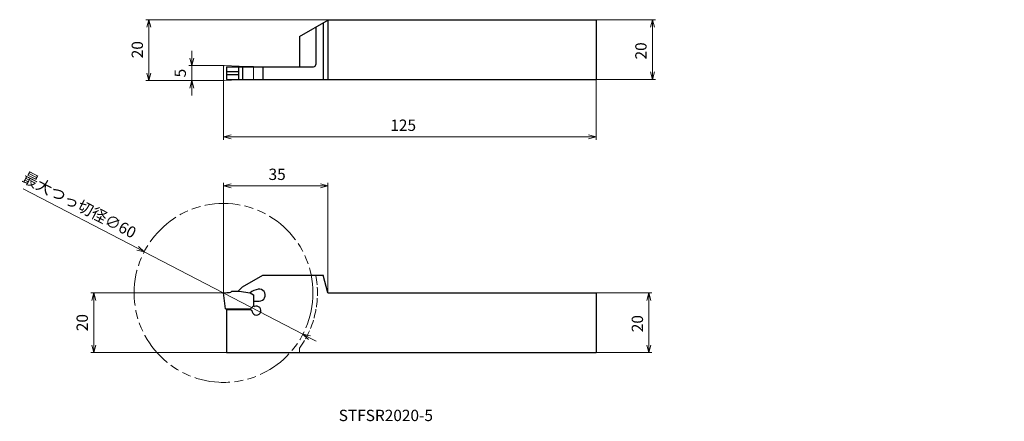
# Model space of a CAD drawing. Units: millimetres. Extents: x -68 to 262, y -114 to 20.
import ezdxf

# ---------------------------------------------------------------- set-up
doc = ezdxf.new("R2010")
doc.units = ezdxf.units.MM
doc.linetypes.add('AM_ISO02W050', pattern=[7.5, 6, -1.5])
doc.linetypes.add('AM_ISO09W050', pattern=[22.5, 12, -1.5, 3, -1.5, 3, -1.5])
for name, color, linetype, lineweight in [('AM_0', 7, 'Continuous', 30), ('AM_3', 6, 'AM_ISO02W050', 13), ('AM_5', 3, 'Continuous', 13), ('AM_6', 2, 'Continuous', 30)]:
    doc.layers.add(name, color=color, linetype=linetype, lineweight=lineweight)
doc.layers.add('PV0001_1', color=7, linetype='Continuous')
doc.styles.add('ACISOTS', font='isocp.shx', dxfattribs={"height": 1, "bigfont": 'extfont.shx'})
doc.styles.get("Standard").update_dxf_attribs({"font": 'ISOCP.SHX', "height": 3.8, "bigfont": 'EXTFONT.SHX'})
doc.dimstyles.new('AM_JIS$0', dxfattribs={"dimtxt": 3.8, "dimasz": 2.5, "dimexe": 1, "dimexo": 0, "dimgap": 1.5, "dimtad": 3, "dimzin": 1, "dimdsep": 46, "dimtxsty": 'STANDARD', "dimblk": 'OPEN30', "dimcen": 0, "dimclrd": 3, "dimclre": 3, "dimclrt": 2, "dimaunit": 1, "dimadec": 0, "dimazin": 2, "dimtp": 0.1, "dimtm": 0.1, "dimtfac": 0.71, "dimtmove": 0, "dimatfit": 0, "dimldrblk": 'OPEN30', "dimfxl": 1, "dimlwd": 13, "dimlwe": 13, "dimarcsym": 0})
doc.dimstyles.new('AM_JIS$3', dxfattribs={"dimtxt": 3.8, "dimasz": 2.5, "dimexe": 1, "dimexo": 0, "dimgap": 1.5, "dimtad": 3, "dimzin": 1, "dimdsep": 46, "dimtxsty": 'STANDARD', "dimblk": 'OPEN30', "dimcen": 0, "dimclrd": 3, "dimclre": 3, "dimclrt": 2, "dimaunit": 1, "dimadec": 0, "dimazin": 2, "dimtp": 0.1, "dimtm": 0.1, "dimtfac": 0.71, "dimtmove": 0, "dimatfit": 0, "dimldrblk": 'OPEN30', "dimfxl": 1, "dimlwd": 13, "dimlwe": 13, "dimarcsym": 0})

# ---------------------------------------------------------------- blocks, each defined once
blk = doc.blocks.new('_Open30')
at = {"color": 0, "lineweight": -2}
for p, q in [((-1, 0.27), (0, 0)), ((0, 0), (-1, -0.27)), ((0, 0), (-1, 0))]:
    blk.add_line(p, q, dxfattribs=at)
blk = doc.blocks.new('*D3')
at = {"layer": 'AM_5', "color": 3, "lineweight": 13}
for p, q in [((-10.64, 7.5), (-10.64, 10)), ((0.2, 5), (-11.64, 5)), ((-10.64, 5), (-10.64, 0)), ((-10.64, -2.5), (-10.64, -5))]:
    blk.add_line(p, q, dxfattribs=at)
at = {"layer": 'Defpoints', "color": 0}
for p in [(0.2, 5), (-10.64, 0), (0.21, 0)]:
    blk.add_point(p, dxfattribs=at)
at = {"layer": 'AM_5', "color": 3, "lineweight": 13, "xscale": 2.5, "yscale": 2.5, "zscale": 2.5}
for p, rotation in [((-10.64, 5), 270), ((-10.64, 0), 90)]:
    blk.add_blockref('_Open30', p, dxfattribs=dict(at, rotation=rotation))
at = {"layer": 'AM_5', "color": 2, "lineweight": 13, "insert": (-14.04, 2.5), "char_height": 3.8, "attachment_point": 5, "rotation": 90}
blk.add_mtext('5', dxfattribs=at)
blk = doc.blocks.new('*D4')
at = {"layer": 'AM_5', "color": 3, "lineweight": 13}
for p, q in [((0, -71.21), (0, -34.33)), ((2.5, -35.33), (32.5, -35.33)), ((35, -71.21), (35, -34.33))]:
    blk.add_line(p, q, dxfattribs=at)
at = {"layer": 'Defpoints', "color": 0}
for p in [(35, -35.33), (0, -71.21), (35, -71.21)]:
    blk.add_point(p, dxfattribs=at)
at = {"layer": 'AM_5', "color": 3, "lineweight": 13, "xscale": 2.5, "yscale": 2.5, "zscale": 2.5, "rotation": 180}
blk.add_blockref('_Open30', (0, -35.33), dxfattribs=at)
at = {"layer": 'AM_5', "color": 3, "lineweight": 13, "xscale": 2.5, "yscale": 2.5, "zscale": 2.5}
blk.add_blockref('_Open30', (35, -35.33), dxfattribs=at)
at = {"layer": 'AM_5', "color": 2, "lineweight": 13, "insert": (17.98, -31.93), "char_height": 3.8, "attachment_point": 5}
blk.add_mtext('35', dxfattribs=at)
blk = doc.blocks.new('*D5')
at = {"layer": 'AM_5', "color": 3, "lineweight": 13}
for p, q in [((0, 0.2), (0, -19.87)), ((125, 0.38), (125, -19.87)), ((2.5, -18.87), (122.5, -18.87))]:
    blk.add_line(p, q, dxfattribs=at)
at = {"layer": 'Defpoints', "color": 0}
for p in [(0, 0.2), (125, 0.38), (125, -18.87)]:
    blk.add_point(p, dxfattribs=at)
at = {"layer": 'AM_5', "color": 3, "lineweight": 13, "xscale": 2.5, "yscale": 2.5, "zscale": 2.5, "rotation": 180}
blk.add_blockref('_Open30', (0, -18.87), dxfattribs=at)
at = {"layer": 'AM_5', "color": 3, "lineweight": 13, "xscale": 2.5, "yscale": 2.5, "zscale": 2.5}
blk.add_blockref('_Open30', (125, -18.87), dxfattribs=at)
at = {"layer": 'AM_5', "color": 2, "lineweight": 13, "insert": (60.28, -15.47), "char_height": 3.8, "attachment_point": 5}
blk.add_mtext('125', dxfattribs=at)
blk = doc.blocks.new('*D6')
at = {"layer": 'AM_5', "color": 3, "lineweight": 13}
for p, q in [((0, -71.21), (-44.54, -71.21)), ((-43.54, -73.71), (-43.54, -88.71)), ((1, -91.21), (-44.54, -91.21))]:
    blk.add_line(p, q, dxfattribs=at)
at = {"layer": 'Defpoints', "color": 0}
for p in [(0, -71.21), (-43.54, -91.21), (1, -91.21)]:
    blk.add_point(p, dxfattribs=at)
at = {"layer": 'AM_5', "color": 3, "lineweight": 13, "xscale": 2.5, "yscale": 2.5, "zscale": 2.5}
for p, rotation in [((-43.54, -71.21), 90), ((-43.54, -91.21), 270)]:
    blk.add_blockref('_Open30', p, dxfattribs=dict(at, rotation=rotation))
at = {"layer": 'AM_5', "color": 2, "lineweight": 13, "insert": (-46.94, -81.16), "char_height": 3.8, "attachment_point": 5, "rotation": 90}
blk.add_mtext('20', dxfattribs=at)
blk = doc.blocks.new('*D7')
at = {"layer": 'AM_5', "color": 3, "lineweight": 13}
for p, q in [((125, -71.21), (143.76, -71.21)), ((142.76, -73.71), (142.76, -88.71)), ((125, -91.21), (143.76, -91.21))]:
    blk.add_line(p, q, dxfattribs=at)
at = {"layer": 'Defpoints', "color": 0}
for p in [(125, -71.21), (125, -91.21), (142.76, -91.21)]:
    blk.add_point(p, dxfattribs=at)
at = {"layer": 'AM_5', "color": 3, "lineweight": 13, "xscale": 2.5, "yscale": 2.5, "zscale": 2.5}
for p, rotation in [((142.76, -71.21), 90), ((142.76, -91.21), 270)]:
    blk.add_blockref('_Open30', p, dxfattribs=dict(at, rotation=rotation))
at = {"layer": 'AM_5', "color": 2, "lineweight": 13, "insert": (139.36, -81.5), "char_height": 3.8, "attachment_point": 5, "rotation": 90}
blk.add_mtext('20', dxfattribs=at)
blk = doc.blocks.new('*D8')
at = {"layer": 'AM_5', "color": 3, "lineweight": 13}
for p, q in [((125, 20.4), (144.95, 20.4)), ((143.95, 17.9), (143.95, 2.88)), ((125, 0.38), (144.95, 0.38))]:
    blk.add_line(p, q, dxfattribs=at)
at = {"layer": 'Defpoints', "color": 0}
for p in [(125, 20.4), (125, 0.38), (143.95, 0.38)]:
    blk.add_point(p, dxfattribs=at)
at = {"layer": 'AM_5', "color": 3, "lineweight": 13, "xscale": 2.5, "yscale": 2.5, "zscale": 2.5}
for p, rotation in [((143.95, 20.4), 90), ((143.95, 0.38), 270)]:
    blk.add_blockref('_Open30', p, dxfattribs=dict(at, rotation=rotation))
at = {"layer": 'AM_5', "color": 2, "lineweight": 13, "insert": (140.55, 9.94), "char_height": 3.8, "attachment_point": 5, "rotation": 90}
blk.add_mtext('20', dxfattribs=at)
blk = doc.blocks.new('*D9')
at = {"layer": 'AM_5', "color": 3, "lineweight": 13}
for p, q in [((35.2, 20.4), (-26.05, 20.4)), ((-25.05, 2.5), (-25.05, 17.9)), ((0.2, 0), (-26.05, 0))]:
    blk.add_line(p, q, dxfattribs=at)
at = {"layer": 'Defpoints', "color": 0}
for p in [(-25.05, 20.4), (35.2, 20.4), (0.2, 0)]:
    blk.add_point(p, dxfattribs=at)
at = {"layer": 'AM_5', "color": 3, "lineweight": 13, "xscale": 2.5, "yscale": 2.5, "zscale": 2.5}
for p, rotation in [((-25.05, 20.4), 90), ((-25.05, 0), 270)]:
    blk.add_blockref('_Open30', p, dxfattribs=dict(at, rotation=rotation))
at = {"layer": 'AM_5', "color": 2, "lineweight": 13, "insert": (-28.45, 10.35), "char_height": 3.8, "attachment_point": 5, "rotation": 90}
blk.add_mtext('20', dxfattribs=at)
blk = doc.blocks.new('*D11')
at = {"layer": 'AM_5', "color": 3, "lineweight": 13}
for p, q in [((-28.84, -56.23), (-67.27, -36.26)), ((26.62, -85.05), (-26.62, -57.38)), ((28.84, -86.2), (31.06, -87.35))]:
    blk.add_line(p, q, dxfattribs=at)
at = {"layer": 'Defpoints', "color": 0}
for p in [(-26.62, -57.38), (26.62, -85.05)]:
    blk.add_point(p, dxfattribs=at)
at = {"layer": 'AM_5', "color": 3, "lineweight": 13, "xscale": 2.5, "yscale": 2.5, "zscale": 2.5}
for p, rotation in [((-26.62, -57.38), 332.5453048300912), ((26.62, -85.05), 152.5453048300912)]:
    blk.add_blockref('_Open30', p, dxfattribs=dict(at, rotation=rotation))
at = {"layer": 'AM_5', "color": 2, "lineweight": 13, "insert": (-48.61, -42.13), "char_height": 3.8, "attachment_point": 5, "rotation": 332.5453}
blk.add_mtext('最大つっ切径∅60', dxfattribs=at)

msp = doc.modelspace()

# ---------------------------------------------------------------- linework, layer by layer
at = {"layer": 'AM_0', "linetype": 'Continuous', "lineweight": 30, "ltscale": 0.5}
for p, q in [((6.33, -69.15), (13.14, -65.21)), ((13.14, -65.21), (33.39, -65.21)), ((35, -71.21), (33.39, -65.21)), ((5, -70.47), (6.33, -69.15)), ((0, -71.21), (1.05, -71.03)), ((0.66, -76.57), (0, -71.21)), ((2.81, -70.64), (5.19, -70.64)), ((5, -70.47), (5, -70.64)), ((5.19, -70.64), (8.9, -71.18)), ((8.9, -71.18), (10, -71.82)), ((10, -71.82), (10, -75.57)), ((125, -71.21), (125, -91.21)), ((10, -75.57), (9, -76.57)), ((10, -73.76), (10, -75.26)), ((10, -73.92), (12, -73.92)), ((10, -73.92), (10, -75.57)), ((10, -75.57), (10.33, -75.8)), ((0.66, -76.57), (9, -76.57)), ((1, -76.57), (1, -91.21)), ((1, -76.73), (9, -76.73)), ((8.78, -76.57), (9.5, -77.08))]:
    msp.add_line(p, q, dxfattribs=at)
at = {"layer": 'AM_0', "linetype": 'Continuous', "lineweight": 30}
for p, q in [((35, -71.21), (125, -71.21)), ((1, -91.21), (125, -91.21))]:
    msp.add_line(p, q, dxfattribs=at)
at = {"layer": 'AM_0', "linetype": 'Continuous', "lineweight": 30, "ltscale": 0.5}
for centre, radius, start, end in [((1.6, -69.31), 1.8, 252.2084, 312.4078), ((12.67, -75.87), 6, 99.6032, 128.7444), ((12, -71.92), 2, 270, 99.6032), ((11, -77.14), 1.5, 177.6667, 116.6857)]:
    msp.add_arc(centre, radius, start, end, dxfattribs=at)
at = {"layer": 'AM_3', "linetype": 'AM_ISO02W050', "lineweight": 13, "ltscale": 0.5}
msp.add_line((25.5, -89.71), (25.5, -91.21), dxfattribs=at)
msp.add_arc((0, -71.21), 31.5, 324.0494, 10.9806, dxfattribs=at)
at = {"layer": 'AM_5', "linetype": 'AM_ISO09W050', "lineweight": 13}
msp.add_circle((0, -71.21), 30, dxfattribs=at)
at = {"layer": 'PV0001_1', "linetype": 'Continuous', "lineweight": 30, "ltscale": 0.5}
for p, q in [((25.5, 14.8), (35.2, 20.4)), ((35, 20.28), (35, 0.38)), ((125, 20.4), (125, 0.38)), ((30.92, 17.93), (30.92, 5.38)), ((33.39, 19.36), (33.39, 0.38)), ((25.5, 14.8), (25.5, 4.63)), ((1, 4.63), (1, 0.38)), ((1, 4.63), (30.17, 4.63)), ((5, 4.63), (5, 0.38)), ((6.33, 4.63), (6.33, 0.38)), ((13.14, 4.63), (13.14, 0.38)), ((1, 3), (5, 3)), ((1, 2), (5, 2))]:
    msp.add_line(p, q, dxfattribs=at)
at = {"layer": 'PV0001_1', "linetype": 'Continuous', "lineweight": 30}
for p, q in [((35.2, 20.4), (125, 20.4)), ((1, 0.38), (125, 0.38))]:
    msp.add_line(p, q, dxfattribs=at)
at = {"layer": 'PV0001_1', "linetype": 'AM_ISO09W050', "lineweight": 13, "ltscale": 0.5}
for p, q in [((0, 4.8), (0, 0.2)), ((0.21, 5), (5.19, 4.8)), ((5.19, 4.8), (5.29, 4.7)), ((5.29, 4.7), (10, 4.7)), ((10, 4.7), (10, 0.3)), ((0.21, 0), (5.19, 0.2)), ((5.19, 0.2), (5.29, 0.3)), ((5.29, 0.3), (10, 0.3))]:
    msp.add_line(p, q, dxfattribs=at)
for centre, start, end in [((0.2, 4.8), 87.7504, 180), ((0.2, 0.2), 180, 272.2496)]:
    msp.add_arc(centre, 0.2, start, end, dxfattribs=at)
at = {"layer": 'PV0001_1', "linetype": 'Continuous', "lineweight": 30, "ltscale": 0.5}
msp.add_arc((30.17, 5.38), 0.75, 270, 0, dxfattribs=at)

# ---------------------------------------------------------------- texts
at = {"layer": 'AM_6', "color": 0, "linetype": 'Continuous', "lineweight": 30, "style": 'ACISOTS'}
msp.add_text('STFSR2020-5', height=3.8, dxfattribs=at).set_placement((38.65, -114.17))
at = {"layer": 'PV0001_1', "color": 2, "lineweight": 30, "char_height": 2.3, "attachment_point": 4}
for insert in [(259.93, -99.83), (262, -99.83)]:
    msp.add_mtext('\\W0.72;\u3000', dxfattribs=dict(at, insert=insert))

# ---------------------------------------------------------------- dimensions: what is measured, and where the dimension line sits
at = {"layer": 'AM_5', "lineweight": 13}
for base, p1, p2, override, picture, middle in [((-25.05, 20.4), (0.2, 0), (35.2, 20.4), {"dimdec": 0, "dimrnd": 0.01, "dimblk1": 'Open30', "dimblk2": 'Open30', "dimsah": 1}, '*D9', (-25.05, 10.35)), ((143.95, 0.38), (125, 20.4), (125, 0.38), {"dimdec": 0, "dimrnd": 0.1, "dimblk1": 'Open30', "dimblk2": 'Open30', "dimsah": 1}, '*D8', (143.95, 9.94)), ((-10.64, 0), (0.2, 5), (0.21, 0), {"dimdec": 0, "dimrnd": 0.01, "dimblk1": 'Open30', "dimblk2": 'Open30', "dimsah": 1, "dimse2": 1}, '*D3', (-10.64, 2.5)), ((-43.54, -91.21), (0, -71.21), (1, -91.21), {"dimdec": 0, "dimrnd": 0.1, "dimblk1": 'Open30', "dimblk2": 'Open30', "dimsah": 1, "dimtzin": 8}, '*D6', (-43.54, -81.16)), ((142.76, -91.21), (125, -71.21), (125, -91.21), {"dimdec": 0, "dimrnd": 0.1, "dimblk1": 'Open30', "dimblk2": 'Open30', "dimsah": 1, "dimtzin": 8}, '*D7', (142.76, -81.5))]:
    dim = msp.add_linear_dim(base=base, p1=p1, p2=p2, angle=90, dimstyle='AM_JIS$0', override=override, dxfattribs=at)
    dim.commit()
    dim.dimension.update_dxf_attribs({"geometry": picture, "text_midpoint": middle, "dimtype": 160})
for base, p1, p2, picture, middle in [((125, -18.87), (0, 0.2), (125, 0.38), '*D5', (60.28, -18.87)), ((35, -35.33), (0, -71.21), (35, -71.21), '*D4', (17.98, -35.33))]:
    dim = msp.add_linear_dim(base=base, p1=p1, p2=p2, dimstyle='AM_JIS$0', override={"dimdec": 0, "dimrnd": 0.1, "dimblk1": 'Open30', "dimblk2": 'Open30', "dimsah": 1, "dimtzin": 8}, dxfattribs=at)
    dim.commit()
    dim.dimension.update_dxf_attribs({"geometry": picture, "text_midpoint": middle, "dimtype": 160})
dim = msp.add_diameter_dim_2p(p1=(26.62, -85.05), p2=(-26.62, -57.38), text='最大つっ切径<>', dimstyle='AM_JIS$3', override={"dimdec": 0}, dxfattribs=at)
dim.commit()
dim.dimension.update_dxf_attribs({"geometry": '*D11', "text_midpoint": (-50.18, -45.14), "dimtype": 163})

doc.saveas('drawing.dxf')
